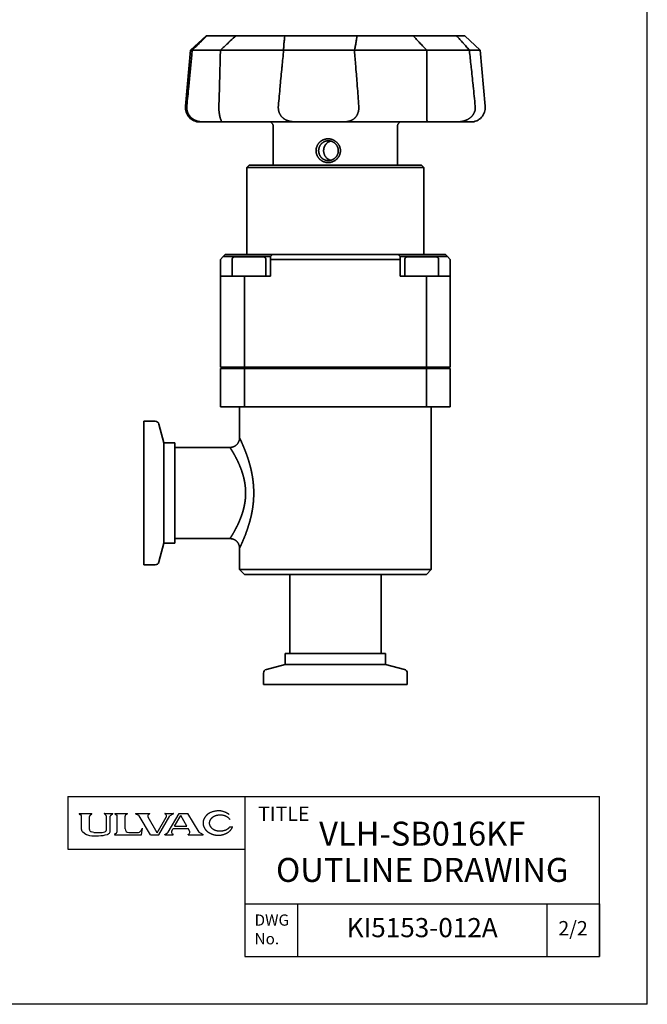
# Model space of a CAD drawing. Units: millimetres. Extents: x 0 to 527, y 0 to 336.
# Drawn here: x 396 to 527, y 0 to 206 of the extents above; entities that cross this region are included whole.
import ezdxf

# ---------------------------------------------------------------- set-up
doc = ezdxf.new("R2010")
doc.units = ezdxf.units.MM
doc.layers.add('FV', color=7, linetype='Continuous')
doc.layers.add('PROFILE2', color=4, linetype='Continuous', lineweight=35)
doc.layers.add('TEXT', color=7, linetype='Continuous', lineweight=18)
doc.styles.add('ULVAC', font='extslim2.shx', dxfattribs={"bigfont": 'extfont2.shx'})

msp = doc.modelspace()

# ---------------------------------------------------------------- linework, layer by layer
at = {"layer": 'Defpoints'}
for q in [(526.62, 336.09), (0, 0)]:
    msp.add_line((526.62, 0), q, dxfattribs=at)
at = {"layer": 'FV', "color": 7, "linetype": 'Continuous'}
for p, q in [((405.62, 43.42), (516.62, 43.42)), ((405.62, 43.42), (405.62, 32.42)), ((442.62, 43.42), (442.62, 10)), ((516.62, 10), (516.62, 43.42)), ((407.98, 39.83), (407.98, 39.86)), ((407.99, 39.81), (408.31, 39.59)), ((408, 39.88), (410.65, 39.88)), ((408.51, 36.48), (408.51, 39.22)), ((410.14, 36.52), (410.14, 39.22)), ((410.34, 39.59), (410.65, 39.81)), ((410.67, 39.83), (410.67, 39.86)), ((413.24, 39.83), (413.24, 39.86)), ((413.26, 39.88), (415, 39.88)), ((413.26, 39.8), (413.53, 39.6)), ((413.72, 36.52), (413.72, 39.23)), ((414.5, 36.22), (414.5, 39.32)), ((414.61, 39.54), (414.99, 39.8)), ((415.01, 39.84), (415.01, 39.86)), ((415.43, 39.85), (415.43, 39.86)), ((415.44, 39.88), (418.1, 39.88)), ((415.46, 39.81), (415.84, 39.54)), ((415.96, 36.23), (415.96, 39.32)), ((417.59, 36.65), (417.59, 39.32)), ((418.08, 39.81), (417.7, 39.54)), ((418.11, 39.85), (418.11, 39.86)), ((419.77, 39.83), (419.77, 39.86)), ((419.79, 39.88), (422.76, 39.88)), ((419.79, 39.81), (420.36, 39.52)), ((422.91, 35.37), (420.55, 39.34)), ((422.56, 39.69), (422.76, 39.81)), ((422.77, 39.83), (422.77, 39.86)), ((424.31, 35.84), (426.2, 39.1)), ((424.66, 35.37), (426.96, 39.35)), ((425.92, 39.83), (425.92, 39.86)), ((425.93, 39.88), (427.65, 39.88)), ((425.93, 39.81), (426.07, 39.7)), ((426.6, 35.97), (428.91, 39.88)), ((427.14, 39.52), (427.66, 39.81)), ((427.67, 39.83), (427.67, 39.86)), ((427.94, 37.23), (429.24, 39.42)), ((428.91, 39.88), (430.69, 39.88)), ((430.49, 37.23), (429.24, 39.42)), ((433.07, 35.98), (430.69, 39.88)), ((424.31, 35.84), (422.4, 39.06)), ((427.94, 37.23), (430.49, 37.23)), ((439.46, 37.08), (440.06, 37.08)), ((408.59, 36.2), (408.54, 36.3)), ((408.74, 36.01), (409.38, 35.54)), ((409.53, 35.47), (410.15, 35.29)), ((410.26, 36.2), (410.23, 36.24)), ((411.09, 35.91), (410.53, 36.04)), ((411.44, 35.87), (412.42, 35.87)), ((412.77, 35.91), (413.33, 36.04)), ((413.59, 36.2), (413.62, 36.24)), ((414.21, 35.66), (414.04, 35.54)), ((415.36, 35.41), (415.36, 35.39)), ((415.38, 35.37), (421.01, 35.37)), ((415.67, 35.67), (415.4, 35.48)), ((418.36, 35.87), (420.15, 35.87)), ((420.92, 36.28), (421.23, 36.76)), ((421.01, 35.37), (421.25, 36.76)), ((422.91, 35.37), (424.66, 35.37)), ((425.87, 35.39), (425.87, 35.44)), ((425.89, 35.46), (426.45, 35.81)), ((425.89, 35.37), (427.64, 35.37)), ((427.34, 36.22), (427.64, 36.73)), ((427.45, 35.62), (427.65, 35.46)), ((427.64, 36.73), (430.77, 36.73)), ((427.66, 35.39), (427.66, 35.44)), ((431.07, 36.2), (430.77, 36.73)), ((430.77, 35.39), (430.77, 35.44)), ((430.78, 35.46), (430.97, 35.63)), ((430.79, 35.37), (433.87, 35.37)), ((433.24, 35.81), (433.87, 35.46)), ((433.89, 35.39), (433.89, 35.44)), ((405.62, 32.42), (442.62, 32.42)), ((442.62, 21), (516.62, 21)), ((442.62, 21), (442.62, 10)), ((453.62, 10), (453.62, 21)), ((505.62, 21), (505.62, 10)), ((516.62, 21), (516.62, 10)), ((442.62, 10), (516.62, 10))]:
    msp.add_line(p, q, dxfattribs=at)
for centre, radius, start, end in [((408, 39.86), 0.0183, 90, 180), ((408.01, 39.83), 0.0275, 180, 236.0497), ((408.05, 39.22), 0.458, 0, 56.0497), ((410.6, 39.22), 0.458, 123.9583, 180), ((410.65, 39.86), 0.0183, 0, 90), ((410.64, 39.83), 0.0275, 303.9583, 0), ((413.26, 39.86), 0.0183, 90, 180), ((413.28, 39.83), 0.0458, 180, 233.8004), ((413.26, 39.23), 0.458, 0, 53.8004), ((414.77, 39.32), 0.275, 127.5212, 180), ((414.97, 39.84), 0.0458, 303.5114, 0), ((415, 39.86), 0.0183, 0, 90), ((415.44, 39.86), 0.0183, 90, 180), ((415.47, 39.85), 0.0458, 180, 250.7249), ((415.68, 39.32), 0.275, 0, 54.8237), ((417.86, 39.32), 0.275, 125.3617, 180), ((418.07, 39.85), 0.0458, 289.3959, 0), ((418.1, 39.86), 0.0183, 0, 90), ((419.79, 39.86), 0.0183, 90, 180), ((419.8, 39.83), 0.0275, 180, 243.435), ((420.16, 39.11), 0.458, 30.6745, 63.435), ((422.79, 39.3), 0.458, 120.6226, 210.6745), ((422.76, 39.86), 0.0183, 0, 90), ((422.75, 39.83), 0.0275, 300.6226, 0), ((425.93, 39.86), 0.0183, 90, 180), ((425.94, 39.83), 0.0275, 180, 234.3212), ((425.81, 39.33), 0.458, 329.913, 54.3212), ((427.36, 39.12), 0.458, 118.8516, 149.913), ((427.65, 39.86), 0.0183, 0, 90), ((427.64, 39.83), 0.0275, 298.8516, 0), ((408.97, 36.48), 0.458, 180, 202.6933), ((409.01, 36.38), 0.458, 202.6933, 234.016), ((409.65, 35.91), 0.458, 234.016, 253.9178), ((410.6, 36.52), 0.458, 180, 217.6854), ((410.27, 35.73), 0.458, 253.9178, 261.6064), ((411.57, 44.49), 9.31, 261.6064, 284.4688), ((410.62, 36.48), 0.458, 217.6854, 257.6356), ((412.29, 44.49), 8.66, 262.0341, 264.3485), ((411.57, 44.49), 8.66, 275.6515, 277.9659), ((413.23, 36.48), 0.458, 282.3644, 322.3146), ((413.26, 36.52), 0.458, 322.3146, 0), ((413.78, 35.92), 0.458, 284.4688, 305.1353), ((413.81, 36.22), 0.686, 305.1353, 0), ((415.46, 35.41), 0.0915, 125.1353, 180), ((415.38, 35.39), 0.0183, 180, 270), ((415.27, 36.23), 0.686, 305.1353, 0), ((418.36, 36.65), 0.778, 180, 270), ((420.15, 36.79), 0.915, 270, 326.6767), ((421.24, 36.76), 0.00915, 350.2609, 146.6767), ((425.9, 35.44), 0.0275, 122.041, 180), ((425.89, 35.39), 0.0183, 180, 270), ((426.2, 36.2), 0.458, 302.041, 329.36), ((427.73, 35.98), 0.458, 149.36, 231.6419), ((427.64, 35.39), 0.0183, 270, 0), ((427.64, 35.44), 0.0275, 0, 51.6419), ((430.79, 35.44), 0.0275, 130.2916, 180), ((430.79, 35.39), 0.0183, 180, 270), ((430.67, 35.98), 0.458, 310.2916, 29.6617), ((433.46, 36.21), 0.458, 211.3287, 241.0759), ((433.86, 35.44), 0.0275, 0, 61.0759), ((433.87, 35.39), 0.0183, 270, 0)]:
    msp.add_arc(centre, radius, start, end, dxfattribs=at)
for points, knots in [([(439.32, 39.63), (438.95, 39.93), (437.73, 40.43), (436.17, 40.37), (435.52, 40.09), (434.91, 39.83), (434.22, 39.07), (433.92, 38.43), (433.84, 37.68), (433.95, 37.28), (434.07, 36.88), (434.56, 36.24), (435.18, 35.78), (436.2, 35.35), (436.91, 35.33), (437.62, 35.3), (438.68, 35.66), (439.35, 36.09), (439.9, 36.68), (440.06, 37.08)], [0, 0, 0, 1, 2, 3, 3, 4, 5, 6, 7, 7, 8, 9, 10, 11, 11, 12, 13, 14, 15, 15, 15]), ([(439.51, 38.57), (439.37, 38.78), (439, 39.09), (438.34, 39.43), (437.4, 39.54), (436.97, 39.48), (436.55, 39.41), (435.96, 39.13), (435.6, 38.85), (435.34, 38.52), (435.17, 38.13), (435.16, 37.9), (435.15, 37.67), (435.29, 37.27), (435.54, 36.93), (435.88, 36.64), (436.45, 36.34), (436.86, 36.26), (437.29, 36.18), (438.24, 36.27), (438.92, 36.58), (439.31, 36.88), (439.46, 37.08)], [0, 0, 0, 1, 2, 3, 4, 4, 5, 6, 7, 8, 9, 9, 10, 11, 12, 13, 14, 14, 15, 16, 17, 18, 18, 18])]:
    msp.add_open_spline(points, degree=2, knots=knots, dxfattribs=at)
at = {"layer": 'PROFILE2'}
for p, q in [((434.49, 202.29), (431.23, 199.31)), ((434.69, 202.29), (434.49, 202.29)), ((434.69, 202.29), (440.7, 202.29)), ((450.94, 202.29), (440.7, 202.29)), ((450.94, 202.29), (466.01, 202.29)), ((477.74, 202.29), (466.01, 202.29)), ((477.74, 202.29), (486.8, 202.29)), ((488.49, 202.29), (486.8, 202.29)), ((488.49, 202.29), (491.75, 199.31)), ((431.23, 199.31), (430.2, 187.56)), ((431.23, 199.31), (431.61, 199.31)), ((431.61, 199.29), (431.61, 199.31)), ((437.49, 199.29), (431.61, 199.29)), ((437.5, 199.31), (437.49, 199.29)), ((437.5, 199.31), (450.68, 199.31)), ((450.69, 199.29), (450.68, 199.31)), ((465.46, 199.29), (450.69, 199.29)), ((465.47, 199.31), (465.46, 199.29)), ((465.47, 199.31), (480.56, 199.31)), ((480.57, 199.29), (480.56, 199.31)), ((489.46, 199.29), (480.57, 199.29)), ((489.46, 199.31), (491.75, 199.31)), ((489.46, 199.31), (489.46, 199.29)), ((491.75, 199.31), (492.78, 187.56)), ((433.19, 184.29), (433.99, 184.29)), ((433.99, 184.29), (437.75, 184.29)), ((437.75, 184.29), (453.52, 184.29)), ((448.49, 183.49), (448.49, 175.29)), ((453.52, 184.29), (462.96, 184.29)), ((462.96, 184.29), (481.03, 184.29)), ((474.49, 183.49), (474.49, 175.29)), ((481.03, 184.29), (486.7, 184.29)), ((486.7, 184.29), (489.79, 184.29)), ((443.49, 175.29), (442.99, 174.79)), ((479.49, 175.29), (443.49, 175.29)), ((479.49, 175.29), (479.99, 174.79)), ((442.99, 174.79), (479.99, 174.79)), ((442.99, 156.59), (442.99, 174.79)), ((479.99, 156.59), (479.99, 174.79)), ((438.09, 156.19), (438.49, 156.59)), ((438.49, 156.59), (443.46, 156.59)), ((443.46, 156.59), (448.36, 156.59)), ((448.36, 156.59), (447.96, 156.19)), ((448.36, 156.59), (474.62, 156.59)), ((474.62, 156.59), (479.52, 156.59)), ((475.02, 156.19), (474.62, 156.59)), ((479.52, 156.59), (484.49, 156.59)), ((484.49, 156.59), (484.89, 156.19)), ((438.09, 156.19), (437.49, 155.59)), ((437.49, 155.59), (437.49, 152.09)), ((443.46, 156.19), (438.09, 156.19)), ((439.96, 155.69), (439.96, 152.09)), ((446.56, 156.09), (440.36, 156.09)), ((447.96, 156.19), (443.46, 156.19)), ((446.96, 155.69), (446.96, 152.09)), ((447.96, 155.59), (447.96, 156.19)), ((447.96, 152.09), (447.96, 155.59)), ((475.02, 155.59), (447.96, 155.59)), ((479.52, 156.19), (475.02, 156.19)), ((475.02, 156.19), (475.02, 155.59)), ((475.02, 155.59), (475.02, 152.09)), ((476.02, 155.69), (476.02, 152.09)), ((482.62, 156.09), (476.42, 156.09)), ((484.89, 156.19), (479.52, 156.19)), ((483.02, 155.69), (483.02, 152.09)), ((485.49, 155.59), (484.89, 156.19)), ((485.49, 152.09), (485.49, 155.59)), ((437.49, 152.09), (442.49, 152.09)), ((437.49, 133.09), (437.49, 152.09)), ((442.49, 152.09), (447.96, 152.09)), ((442.49, 133.09), (442.49, 152.09)), ((475.02, 152.09), (480.49, 152.09)), ((480.49, 152.09), (485.49, 152.09)), ((480.49, 133.09), (480.49, 152.09)), ((485.49, 133.09), (485.49, 152.09)), ((442.49, 133.09), (437.49, 133.09)), ((442.49, 132.79), (437.49, 132.79)), ((437.49, 132.79), (437.49, 124.79)), ((441.46, 133.09), (441.46, 132.79)), ((480.49, 133.09), (442.49, 133.09)), ((480.49, 132.79), (442.49, 132.79)), ((442.49, 132.79), (442.49, 124.79)), ((445.46, 133.09), (445.46, 132.79)), ((456.49, 132.79), (456.49, 133.09)), ((466.49, 132.79), (466.49, 133.09)), ((477.52, 133.09), (477.52, 132.79)), ((485.49, 133.09), (480.49, 133.09)), ((485.49, 132.79), (480.49, 132.79)), ((480.49, 132.79), (480.49, 124.79)), ((481.52, 133.09), (481.52, 132.79)), ((485.49, 132.79), (485.49, 124.79)), ((437.49, 124.79), (442.49, 124.79)), ((441.49, 124.79), (441.49, 118.32)), ((442.49, 124.79), (480.49, 124.79)), ((480.49, 124.79), (485.49, 124.79)), ((481.49, 124.79), (481.49, 90.79)), ((421.49, 91.79), (421.49, 121.79)), ((423.88, 121.79), (421.49, 121.79)), ((425.7, 117.29), (424.65, 121.2)), ((425.7, 96.29), (425.7, 117.29)), ((427.99, 117.29), (425.7, 117.29)), ((427.99, 96.29), (427.99, 117.29)), ((427.99, 116.32), (439.49, 116.32)), ((442.73, 107.6), (442.73, 107.6)), ((442.73, 105.98), (442.73, 105.98)), ((427.99, 97.27), (439.49, 97.27)), ((425.7, 96.29), (424.65, 92.39)), ((427.99, 96.29), (425.7, 96.29)), ((441.49, 95.27), (441.49, 90.79)), ((423.88, 91.79), (421.49, 91.79)), ((481.49, 90.79), (441.49, 90.79)), ((442.49, 89.79), (441.49, 90.79)), ((480.49, 89.79), (481.49, 90.79)), ((480.49, 89.79), (442.49, 89.79)), ((451.97, 89.79), (451.97, 73.29)), ((471.02, 89.79), (471.02, 73.29)), ((471.99, 73.29), (450.99, 73.29)), ((450.99, 73.29), (450.99, 71)), ((471.99, 73.29), (471.99, 71)), ((450.99, 71), (447.08, 69.95)), ((471.99, 71), (450.99, 71)), ((471.99, 71), (475.9, 69.95)), ((446.49, 69.18), (446.49, 66.79)), ((476.49, 69.18), (476.49, 66.79)), ((476.49, 66.79), (446.49, 66.79))]:
    msp.add_line(p, q, dxfattribs=at)
at = {"layer": 'PROFILE2', "flags": 128}
for points in [[(431.61, 199.31), (431.72, 199.42, -0.001121), (432.4, 200.08, -0.000518), (433.07, 200.74), (433.28, 200.94, -0.001613), (434.37, 201.99), (434.68, 202.28), (434.69, 202.29)], [(437.5, 199.31, 0.001377), (438.24, 199.98), (438.26, 200, 0.00165), (439.02, 200.7), (439.25, 200.93, 0.00304), (440.48, 202.08), (440.67, 202.27), (440.7, 202.29)], [(450.94, 202.29), (450.93, 202.2, 0.004793), (450.86, 201.69), (450.86, 201.62, 0.002672), (450.82, 201.27), (450.82, 201.27, 0.002745), (450.78, 200.92), (450.78, 200.92, 0.00283), (450.75, 200.57), (450.75, 200.57, 0.002917), (450.73, 200.23, 0.002995), (450.71, 199.88), (450.7, 199.83, 0.005086), (450.68, 199.38), (450.68, 199.33), (450.68, 199.31)], [(465.47, 199.31), (465.49, 199.38, 0.005004), (465.59, 199.83, 0.002997), (465.68, 200.28), (465.69, 200.31, 0.005779), (465.78, 200.83), (465.8, 200.93, 0.005509), (465.91, 201.61), (465.91, 201.62, 0.004928), (466, 202.27), (466.01, 202.29)], [(477.74, 202.29), (477.75, 202.28, 0.002178), (478.44, 201.53, 0.002394), (479.14, 200.78), (479.18, 200.74, 0.002473), (479.87, 200.02), (479.89, 200, 0.002233), (480.54, 199.33), (480.56, 199.31)], [(489.46, 199.31), (489.45, 199.31, 0.001845), (488.81, 200.05, 0.001801), (488.17, 200.78), (488.15, 200.8, 0.001645), (487.48, 201.54), (487.48, 201.55, 0.001411), (486.82, 202.27), (486.8, 202.29)], [(431.61, 199.29), (431.51, 198.3, 0.000708), (430.95, 192.56), (430.87, 191.7, 0.000303), (430.49, 187.69), (430.48, 187.56)], [(437.17, 187.56), (437.17, 187.62, 0.000482), (437.3, 191.77), (437.3, 191.97, 0.000581), (437.4, 195.7), (437.41, 195.98, 0.000492), (437.49, 199.16), (437.49, 199.29)], [(450.69, 199.29, 0.001021), (450.35, 195.85), (450.34, 195.7, 0.001191), (449.98, 191.97), (449.96, 191.7, 0.000979), (449.6, 187.69), (449.59, 187.56)], [(466.38, 187.56), (466.38, 187.62, 0.001004), (466.07, 191.77), (466.05, 191.97, 0.001223), (465.76, 195.7), (465.74, 195.98, 0.001043), (465.47, 199.16), (465.46, 199.29)], [(480.57, 199.29, 0.000695), (480.57, 195.85), (480.57, 195.7, 0.000813), (480.58, 191.97), (480.58, 191.7, 0.000673), (480.6, 187.69), (480.6, 187.56)], [(490.7, 187.56), (490.69, 187.62, 0.000522), (490.26, 191.77), (490.24, 191.97, 0.000642), (489.85, 195.7), (489.82, 195.98, 0.000551), (489.47, 199.16), (489.46, 199.29)], [(430.48, 187.56), (430.48, 187.55, 0.016817), (430.47, 187.36), (430.47, 187.34, 0.017891), (430.47, 187.19, 0.008948), (430.48, 187.04), (430.48, 187.04, 0.017914), (430.5, 186.89), (430.5, 186.87, 0.010971), (430.52, 186.74, 0.012447), (430.55, 186.61), (430.55, 186.61, 0.012345), (430.59, 186.48), (430.59, 186.48, 0.012243), (430.63, 186.35), (430.63, 186.35, 0.012143), (430.68, 186.22), (430.68, 186.22, 0.01205), (430.74, 186.09, 0.011965), (430.8, 185.97), (430.8, 185.97, 0.012068), (430.87, 185.85), (430.87, 185.85, 0.012769), (430.94, 185.73), (430.95, 185.73, 0.012723), (431.03, 185.61), (431.03, 185.61, 0.012675), (431.12, 185.49), (431.12, 185.49, 0.012625), (431.22, 185.38), (431.22, 185.38, 0.012572), (431.33, 185.27), (431.33, 185.27, 0.012517), (431.44, 185.17), (431.44, 185.17, 0.012456), (431.55, 185.07), (431.56, 185.07, 0.013754), (431.69, 184.97), (431.69, 184.96, 0.013905), (431.83, 184.87), (431.84, 184.87, 0.013744), (431.99, 184.77), (431.99, 184.77, 0.013585), (432.15, 184.69), (432.15, 184.69, 0.013424), (432.32, 184.61), (432.32, 184.61, 0.01326), (432.49, 184.54), (432.52, 184.53, 0.013074), (432.66, 184.49), (432.67, 184.48, 0.006491), (432.78, 184.45, 0.009533), (432.9, 184.42), (432.92, 184.41, 0.010349), (433.08, 184.38), (433.08, 184.38, 0.009884), (433.24, 184.35), (433.24, 184.35, 0.009392), (433.41, 184.33), (433.41, 184.33, 0.008881), (433.57, 184.31, 0.0084), (433.74, 184.3), (433.76, 184.3, 0.011513), (433.96, 184.29), (433.98, 184.29), (433.99, 184.29)], [(437.75, 184.29), (437.75, 184.29, 0.080289), (437.75, 184.29, 0.076436), (437.75, 184.3), (437.75, 184.3, 0.136179), (437.76, 184.3), (437.76, 184.3, 0.049332), (437.76, 184.3, 0.039269), (437.76, 184.3), (437.76, 184.3, 0.045655), (437.76, 184.31), (437.76, 184.31, 0.025325), (437.76, 184.31), (437.76, 184.31, 0.015305), (437.75, 184.32), (437.75, 184.32, 0.009675), (437.75, 184.33), (437.75, 184.33, 0.00623), (437.75, 184.34), (437.74, 184.34, 0.003431), (437.74, 184.36), (437.74, 184.36, 0.003563), (437.73, 184.38), (437.73, 184.39, 0.000983), (437.71, 184.43), (437.71, 184.43, -0.000514), (437.69, 184.47), (437.69, 184.47, -0.001443), (437.67, 184.52), (437.67, 184.54, -0.005084), (437.63, 184.62), (437.62, 184.65, -0.007039), (437.58, 184.77), (437.57, 184.78, -0.005683), (437.53, 184.91), (437.52, 184.93, -0.009726), (437.47, 185.12), (437.46, 185.13, -0.006785), (437.4, 185.34), (437.4, 185.35, -0.010174), (437.35, 185.58), (437.34, 185.6, -0.00661), (437.3, 185.81, -0.006799), (437.27, 186.01), (437.27, 186.01, -0.006998), (437.24, 186.23), (437.23, 186.25, -0.009158), (437.2, 186.51), (437.2, 186.52, -0.006799), (437.18, 186.75, -0.006822), (437.17, 186.98), (437.17, 187, -0.009482), (437.17, 187.27), (437.17, 187.3, -0.007689), (437.17, 187.55), (437.17, 187.56)], [(449.59, 187.56), (449.58, 187.55, 0.015803), (449.57, 187.36), (449.57, 187.33, 0.016845), (449.58, 187.18, 0.008442), (449.59, 187.03, 0.016958), (449.6, 186.88), (449.61, 186.86, 0.010862), (449.63, 186.72, 0.012003), (449.66, 186.59), (449.66, 186.59, 0.012087), (449.69, 186.46), (449.69, 186.45, 0.012172), (449.74, 186.32), (449.74, 186.32, 0.012257), (449.79, 186.19), (449.79, 186.19, 0.012343), (449.84, 186.07, 0.012432), (449.9, 185.94), (449.9, 185.94, 0.01294), (449.97, 185.82), (449.97, 185.82, 0.0137), (450.05, 185.7), (450.05, 185.7, 0.013911), (450.14, 185.57), (450.14, 185.57, 0.014064), (450.23, 185.46), (450.23, 185.46, 0.014158), (450.33, 185.34), (450.33, 185.34, 0.01419), (450.44, 185.24), (450.44, 185.23, 0.014155), (450.56, 185.13), (450.56, 185.13, 0.014407), (450.68, 185.03), (450.69, 185.03, 0.015773), (450.83, 184.93), (450.85, 184.91, 0.015502), (450.98, 184.84, 0.007679), (451.1, 184.77), (451.1, 184.77, 0.014976), (451.24, 184.7), (451.28, 184.68, 0.014415), (451.43, 184.62, 0.007052), (451.57, 184.57), (451.57, 184.57, 0.013599), (451.73, 184.52), (451.77, 184.51, 0.012902), (451.96, 184.45), (451.99, 184.45, 0.009157), (452.13, 184.42, 0.00496), (452.27, 184.39), (452.28, 184.39, 0.009303), (452.43, 184.37), (452.46, 184.36, 0.008528), (452.66, 184.34), (452.66, 184.34, 0.007776), (452.87, 184.32), (452.88, 184.32, 0.007046), (453.09, 184.3), (453.1, 184.3, 0.006327), (453.31, 184.3), (453.31, 184.3, 0.004967), (453.51, 184.29), (453.52, 184.29)], [(462.96, 184.29), (462.97, 184.29, 0.007842), (463.21, 184.3), (463.22, 184.3, 0.008556), (463.44, 184.31), (463.45, 184.31, 0.009744), (463.67, 184.33), (463.67, 184.33, 0.010584), (463.88, 184.35), (463.88, 184.36, 0.011781), (464.08, 184.39), (464.09, 184.39, 0.012584), (464.28, 184.43), (464.28, 184.43, 0.013357), (464.46, 184.48), (464.46, 184.48, 0.014069), (464.63, 184.54), (464.64, 184.54, 0.014683), (464.8, 184.61), (464.8, 184.61, 0.015171), (464.95, 184.68), (464.95, 184.68, 0.015482), (465.09, 184.76), (465.09, 184.76, 0.014381), (465.22, 184.84), (465.22, 184.84, 0.014189), (465.33, 184.92), (465.33, 184.92, 0.014202), (465.44, 185.01), (465.44, 185.01, 0.014123), (465.54, 185.1), (465.54, 185.1, 0.013954), (465.63, 185.19), (465.63, 185.19, 0.013703), (465.72, 185.29), (465.72, 185.3, 0.013368), (465.81, 185.4), (465.81, 185.4, 0.012689), (465.88, 185.5), (465.88, 185.51, 0.01178), (465.95, 185.61, 0.011564), (466.01, 185.72), (466.01, 185.72, 0.011341), (466.07, 185.83), (466.07, 185.83, 0.011111), (466.12, 185.94), (466.12, 185.95, 0.010878), (466.17, 186.06), (466.17, 186.07, 0.010645), (466.21, 186.19), (466.21, 186.19, 0.0104), (466.25, 186.31), (466.25, 186.31, 0.0097), (466.29, 186.44, 0.009457), (466.32, 186.56), (466.32, 186.59, 0.01841), (466.35, 186.78), (466.36, 186.83, 0.01796), (466.38, 187.06), (466.38, 187.09, 0.013272), (466.39, 187.26), (466.39, 187.27, 0.010115), (466.39, 187.41), (466.39, 187.42, 0.009214), (466.38, 187.55), (466.38, 187.56)], [(486.7, 184.29, 0.00519), (486.88, 184.3), (486.89, 184.3, 0.008271), (487.09, 184.3), (487.11, 184.3, 0.00912), (487.34, 184.32), (487.35, 184.32, 0.009617), (487.58, 184.35), (487.58, 184.35, 0.010472), (487.8, 184.38), (487.81, 184.38, 0.010858), (488.02, 184.42), (488.03, 184.43, 0.011247), (488.24, 184.48), (488.24, 184.48, 0.011633), (488.44, 184.54), (488.44, 184.54, 0.012013), (488.64, 184.6), (488.64, 184.6, 0.012377), (488.82, 184.68), (488.83, 184.68, 0.012743), (489, 184.76), (489, 184.76, 0.011922), (489.16, 184.84), (489.16, 184.84, 0.011881), (489.3, 184.92), (489.31, 184.93, 0.01209), (489.44, 185.02), (489.44, 185.02, 0.01229), (489.58, 185.11), (489.58, 185.11, 0.012482), (489.7, 185.21), (489.7, 185.21, 0.012662), (489.82, 185.32), (489.82, 185.32, 0.012834), (489.93, 185.42), (489.93, 185.43, 0.012428), (490.03, 185.53), (490.03, 185.53, 0.012198), (490.12, 185.64, 0.012427), (490.21, 185.75, 0.012665), (490.29, 185.87, 0.012888), (490.36, 185.99), (490.36, 185.99, 0.01311), (490.43, 186.12), (490.43, 186.12, 0.01331), (490.49, 186.25), (490.49, 186.25, 0.013269), (490.54, 186.38), (490.55, 186.38, 0.01286), (490.59, 186.51), (490.59, 186.51, 0.012923), (490.63, 186.63, 0.012986), (490.66, 186.77, 0.013059), (490.68, 186.9, 0.013122), (490.7, 187.03), (490.7, 187.04, 0.013184), (490.71, 187.16, 0.009927), (490.71, 187.28), (490.71, 187.28, 0.014193), (490.71, 187.4), (490.71, 187.41, 0.013643), (490.7, 187.55), (490.7, 187.56)], [(457.46, 178.29, -0.002404), (457.46, 178.32), (457.46, 178.36, -0.022774), (457.47, 178.48), (457.47, 178.53, -0.017707), (457.5, 178.7, -0.017325), (457.53, 178.86), (457.53, 178.86, -0.017018), (457.58, 179.03), (457.58, 179.03, -0.016801), (457.64, 179.19), (457.64, 179.19, -0.016669), (457.71, 179.35, -0.016644), (457.78, 179.5, -0.016715), (457.87, 179.65, -0.016879), (457.97, 179.79, -0.017131), (458.08, 179.92, -0.017465), (458.2, 180.05), (458.21, 180.06, -0.017888), (458.3, 180.15, -0.009157), (458.4, 180.23), (458.41, 180.23, -0.019428), (458.51, 180.31), (458.53, 180.33, -0.017859), (458.68, 180.42, -0.017505), (458.83, 180.5), (458.83, 180.5, -0.017217), (458.99, 180.57), (458.99, 180.57, -0.017), (459.15, 180.63), (459.15, 180.63, -0.016862), (459.32, 180.68), (459.32, 180.68, -0.016787), (459.49, 180.72), (459.49, 180.72, -0.01662), (459.66, 180.75), (459.66, 180.75, -0.016546), (459.83, 180.77), (459.83, 180.77, -0.016592), (460.01, 180.77), (460.02, 180.77, -0.016764), (460.18, 180.76, -0.012738), (460.33, 180.75), (460.33, 180.75, -0.017333), (460.48, 180.72, -0.012143), (460.62, 180.69, -0.017306), (460.77, 180.65), (460.78, 180.65, -0.016935), (460.94, 180.59, -0.016644), (461.11, 180.52, -0.01644), (461.26, 180.43), (461.26, 180.43, -0.016316), (461.41, 180.34), (461.41, 180.34, -0.016291), (461.55, 180.24), (461.55, 180.24, -0.01636), (461.69, 180.13), (461.69, 180.13, -0.016524), (461.82, 180.01), (461.82, 180.01, -0.016781), (461.94, 179.89), (461.94, 179.89, -0.017126), (462.05, 179.75), (462.05, 179.75, -0.017555), (462.15, 179.61, -0.01807), (462.24, 179.47), (462.25, 179.46, -0.02206), (462.33, 179.29), (462.33, 179.28, -0.018334), (462.4, 179.13, -0.018104), (462.45, 178.96, -0.017967), (462.5, 178.8, -0.017929), (462.53, 178.63, -0.017973), (462.54, 178.45, -0.01817), (462.55, 178.28, -0.018116), (462.54, 178.11, -0.017937), (462.52, 177.94, -0.017848), (462.49, 177.77, -0.01784), (462.45, 177.61, -0.017906), (462.39, 177.44), (462.39, 177.44, -0.018085), (462.33, 177.29), (462.32, 177.28, -0.016516), (462.26, 177.15), (462.25, 177.15, -0.013421), (462.19, 177.03, -0.013183), (462.12, 176.93), (462.12, 176.93, -0.012978), (462.04, 176.82), (462.04, 176.82, -0.01284), (461.96, 176.72), (461.94, 176.7, -0.025213), (461.8, 176.55), (461.8, 176.55, -0.012501), (461.65, 176.42), (461.65, 176.42, -0.024952), (461.5, 176.3), (461.5, 176.3, -0.01251), (461.33, 176.19), (461.33, 176.19, -0.025371), (461.16, 176.1), (461.12, 176.08, -0.020276), (460.95, 176), (460.94, 176, -0.01694), (460.77, 175.94), (460.76, 175.94, -0.016964), (460.62, 175.9, -0.011196), (460.48, 175.86, -0.016849), (460.33, 175.84), (460.32, 175.84, -0.016656), (460.14, 175.82), (460.14, 175.82, -0.016553), (459.97, 175.82), (459.97, 175.82, -0.01654), (459.79, 175.82), (459.79, 175.82, -0.016619), (459.62, 175.84), (459.62, 175.84, -0.016805), (459.44, 175.87), (459.44, 175.87, -0.016949), (459.27, 175.91), (459.27, 175.91, -0.01697), (459.11, 175.97), (459.11, 175.97, -0.017085), (458.95, 176.03), (458.95, 176.03, -0.017285), (458.79, 176.1), (458.79, 176.1, -0.01757), (458.64, 176.19), (458.63, 176.19, -0.017938), (458.5, 176.28), (458.5, 176.28, -0.014922), (458.38, 176.37, -0.018109), (458.26, 176.48), (458.26, 176.48, -0.017663), (458.14, 176.6, -0.017297), (458.02, 176.73, -0.017011), (457.92, 176.87, -0.016811), (457.83, 177.01, -0.016702), (457.74, 177.16, -0.016688), (457.67, 177.32), (457.67, 177.32, -0.016758), (457.61, 177.48), (457.61, 177.48, -0.016928), (457.55, 177.64), (457.55, 177.64, -0.017187), (457.51, 177.81), (457.51, 177.81, -0.017533), (457.48, 177.98), (457.48, 177.99, -0.017963), (457.47, 178.13), (457.47, 178.14, -0.013794), (457.46, 178.27, -0.002339), (457.46, 178.29, -0.002339)], [(458, 178.29, 0.002187), (458, 178.28), (458, 178.23, 0.024698), (458.01, 178.12), (458.01, 178.08, 0.016023), (458.03, 177.94, 0.015776), (458.06, 177.81, 0.015581), (458.09, 177.68, 0.015464), (458.14, 177.55, 0.01543), (458.19, 177.43), (458.19, 177.43, 0.015492), (458.25, 177.31), (458.25, 177.31, 0.015631), (458.31, 177.19), (458.31, 177.19, 0.015853), (458.39, 177.08), (458.39, 177.08, 0.016153), (458.47, 176.97), (458.47, 176.97, 0.016529), (458.55, 176.87, 0.016964), (458.65, 176.78), (458.65, 176.77, 0.020807), (458.76, 176.68), (458.77, 176.67, 0.020832), (458.89, 176.58), (458.9, 176.57, 0.016556), (459.01, 176.5, 0.01652), (459.13, 176.44, 0.016528), (459.25, 176.38), (459.25, 176.38, 0.016596), (459.37, 176.34), (459.37, 176.34, 0.016714), (459.5, 176.3), (459.5, 176.3, 0.016886), (459.63, 176.27), (459.63, 176.27, 0.016689), (459.76, 176.24), (459.76, 176.24, 0.016476), (459.89, 176.23), (459.89, 176.23, 0.016343), (460.03, 176.23), (460.03, 176.23, 0.016289), (460.16, 176.23), (460.16, 176.23, 0.016295), (460.29, 176.24), (460.3, 176.24, 0.016437), (460.43, 176.27, 0.015874), (460.56, 176.3), (460.56, 176.3, 0.016173), (460.68, 176.33), (460.69, 176.34, 0.016111), (460.81, 176.38), (460.81, 176.38, 0.014139), (460.92, 176.43), (460.92, 176.43, 0.014451), (461.02, 176.48), (461.02, 176.48, 0.012218), (461.11, 176.54, 0.012112), (461.2, 176.59), (461.22, 176.61, 0.023897), (461.34, 176.7, 0.011879), (461.45, 176.8, 0.023773), (461.56, 176.91, 0.011942), (461.66, 177.02, 0.024218), (461.75, 177.14), (461.77, 177.17, 0.012332), (461.82, 177.25, 0.012535), (461.87, 177.34), (461.88, 177.35, 0.019345), (461.93, 177.47), (461.94, 177.48, 0.016515), (461.99, 177.61, 0.016451), (462.03, 177.73, 0.016451), (462.06, 177.87, 0.016529), (462.09, 178, 0.016669), (462.1, 178.13, 0.016928), (462.11, 178.27, 0.017029), (462.1, 178.4, 0.016757), (462.09, 178.54, 0.016564), (462.07, 178.67, 0.01645), (462.04, 178.8, 0.01642), (462, 178.93, 0.016471), (461.96, 179.06), (461.96, 179.06, 0.016636), (461.9, 179.18, 0.016139), (461.84, 179.3, 0.016802), (461.77, 179.41), (461.77, 179.41, 0.016423), (461.69, 179.52, 0.016104), (461.61, 179.63, 0.015852), (461.52, 179.73, 0.015675), (461.42, 179.82, 0.015573), (461.31, 179.91, 0.015552), (461.21, 179.99, 0.015612), (461.09, 180.06), (461.09, 180.06, 0.015761), (460.97, 180.13), (460.97, 180.13, 0.015983), (460.85, 180.19), (460.85, 180.19, 0.016271), (460.73, 180.24), (460.73, 180.24, 0.016642), (460.6, 180.28, 0.015974), (460.47, 180.31, 0.016475), (460.35, 180.34), (460.34, 180.34, 0.016317), (460.21, 180.35, 0.016255), (460.08, 180.36), (460.08, 180.36, 0.016295), (459.94, 180.36), (459.94, 180.36, 0.016424), (459.81, 180.35), (459.8, 180.35, 0.016646), (459.68, 180.33), (459.68, 180.33, 0.012716), (459.57, 180.31, 0.016809), (459.46, 180.28), (459.45, 180.28, 0.016668), (459.32, 180.23), (459.32, 180.23, 0.016577), (459.2, 180.18), (459.2, 180.18, 0.016528), (459.08, 180.13, 0.016515), (458.97, 180.06), (458.96, 180.06, 0.016569), (458.86, 179.99), (458.85, 179.98, 0.014543), (458.77, 179.92, 0.012133), (458.69, 179.85), (458.69, 179.85, 0.017234), (458.61, 179.77), (458.6, 179.76, 0.016742), (458.51, 179.67), (458.51, 179.67, 0.016325), (458.43, 179.56), (458.43, 179.56, 0.015982), (458.35, 179.45), (458.35, 179.45, 0.015717), (458.28, 179.34), (458.28, 179.34, 0.015537), (458.22, 179.22), (458.22, 179.22, 0.015441), (458.16, 179.1), (458.16, 179.1, 0.015436), (458.12, 178.97, 0.015509), (458.08, 178.84, 0.015665), (458.05, 178.71, 0.015902), (458.02, 178.58, 0.016218), (458.01, 178.44, 0.016616), (458, 178.31, 0.00213), (458, 178.29, 0.00213)], [(460.53, 176.29), (460.51, 176.29, -0.018054), (460.41, 176.33, -0.010263), (460.3, 176.36), (460.3, 176.36, -0.020482), (460.19, 176.41), (460.18, 176.42, -0.013581), (460.09, 176.46), (460.09, 176.46, -0.01322), (460, 176.52), (460, 176.52, -0.012948), (459.91, 176.57), (459.91, 176.57, -0.012764), (459.83, 176.63), (459.83, 176.63, -0.012684), (459.75, 176.69, -0.012685), (459.68, 176.76), (459.67, 176.76, -0.01617), (459.6, 176.84), (459.59, 176.85, -0.012754), (459.53, 176.92, -0.012455), (459.47, 177), (459.47, 177, -0.012299), (459.41, 177.08), (459.41, 177.08, -0.012245), (459.35, 177.16), (459.35, 177.16, -0.012289), (459.3, 177.25), (459.3, 177.25, -0.012422), (459.25, 177.35), (459.25, 177.35, -0.012652), (459.21, 177.44), (459.21, 177.44, -0.014499), (459.17, 177.55), (459.17, 177.55, -0.012463), (459.13, 177.65, -0.012087), (459.11, 177.75), (459.11, 177.75, -0.01183), (459.08, 177.86), (459.08, 177.86, -0.011669), (459.06, 177.96), (459.06, 177.96, -0.011628), (459.05, 178.07), (459.05, 178.07, -0.011694), (459.04, 178.17, -0.011942), (459.04, 178.27), (459.04, 178.28, -0.013482), (459.04, 178.39), (459.04, 178.39, -0.01173), (459.05, 178.5, -0.011633), (459.06, 178.6), (459.06, 178.6, -0.01165), (459.08, 178.7), (459.08, 178.7, -0.011776), (459.1, 178.81), (459.1, 178.81, -0.012006), (459.13, 178.91), (459.13, 178.91, -0.013933), (459.16, 179.02), (459.16, 179.02, -0.012887), (459.2, 179.12), (459.2, 179.12, -0.012716), (459.24, 179.22), (459.24, 179.22, -0.012468), (459.29, 179.31), (459.29, 179.31, -0.012312), (459.34, 179.4), (459.34, 179.4, -0.012248), (459.39, 179.49), (459.39, 179.49, -0.012276), (459.45, 179.57), (459.45, 179.57, -0.012405), (459.51, 179.65, -0.012683), (459.58, 179.72), (459.58, 179.73, -0.016155), (459.66, 179.81), (459.66, 179.81, -0.01273), (459.73, 179.88, -0.012678), (459.81, 179.94), (459.81, 179.94, -0.012736), (459.89, 180), (459.89, 180, -0.012893), (459.97, 180.06), (459.98, 180.06, -0.013134), (460.06, 180.11), (460.07, 180.11, -0.016932), (460.17, 180.17), (460.19, 180.18, -0.020508), (460.3, 180.22), (460.3, 180.23, -0.010294), (460.41, 180.26, -0.018068), (460.51, 180.29), (460.53, 180.3), (460.53, 180.3)], [(441.49, 118.31, -0.012487), (441.49, 118.21), (441.49, 118.2, -0.017565), (441.48, 118.09), (441.48, 118.08, -0.017098), (441.46, 117.95), (441.46, 117.94, -0.016845), (441.43, 117.82), (441.42, 117.81, -0.012639), (441.4, 117.72, -0.008675), (441.37, 117.64), (441.37, 117.63, -0.01705), (441.33, 117.54), (441.32, 117.52, -0.016873), (441.26, 117.39), (441.26, 117.39, -0.016906), (441.19, 117.27), (441.19, 117.26, -0.015006), (441.13, 117.18, -0.009245), (441.07, 117.1), (441.07, 117.09, -0.018458), (441, 117.01), (441, 117.01, -0.009246), (440.92, 116.92), (440.92, 116.92, -0.018793), (440.84, 116.84), (440.83, 116.83, -0.00959), (440.77, 116.78), (440.77, 116.78, -0.009747), (440.72, 116.74, -0.00996), (440.66, 116.69), (440.64, 116.68, -0.017083), (440.56, 116.63), (440.54, 116.62, -0.017728), (440.42, 116.55), (440.42, 116.55, -0.017451), (440.29, 116.49), (440.29, 116.49, -0.017412), (440.16, 116.43), (440.16, 116.43, -0.017251), (440.03, 116.39), (440.03, 116.39, -0.016921), (439.89, 116.36, -0.017019), (439.76, 116.33), (439.75, 116.33, -0.017343), (439.62, 116.32), (439.62, 116.32, -0.015606), (439.5, 116.32), (439.5, 116.32)], [(439.5, 97.27), (439.51, 97.27, -0.012526), (439.59, 97.27, -0.008945), (439.67, 97.26), (439.68, 97.26, -0.017522), (439.79, 97.25), (439.82, 97.24, -0.017261), (439.93, 97.22, -0.008597), (440.03, 97.2), (440.03, 97.2, -0.017425), (440.13, 97.17), (440.13, 97.17, -0.008856), (440.23, 97.13), (440.23, 97.13, -0.017645), (440.33, 97.09), (440.33, 97.09, -0.00884), (440.43, 97.04, -0.017944), (440.52, 96.98), (440.53, 96.98, -0.011389), (440.62, 96.92, -0.017872), (440.72, 96.85), (440.73, 96.84, -0.018787), (440.83, 96.75), (440.83, 96.75, -0.018216), (440.94, 96.65), (440.94, 96.65, -0.017912), (441.03, 96.54), (441.03, 96.54, -0.017954), (441.12, 96.43), (441.12, 96.43, -0.017345), (441.2, 96.31, -0.017102), (441.27, 96.18), (441.27, 96.18, -0.017098), (441.33, 96.05), (441.33, 96.05, -0.0173), (441.38, 95.92), (441.38, 95.92, -0.017012), (441.42, 95.79), (441.42, 95.79, -0.016481), (441.45, 95.66, -0.016682), (441.48, 95.53), (441.48, 95.53, -0.017103), (441.49, 95.4), (441.49, 95.4, -0.015465), (441.49, 95.28), (441.49, 95.28)]]:
    msp.add_lwpolyline(points, format="xyb", dxfattribs=at)
at = {"layer": 'PROFILE2'}
for points in [[(459.03, 180.1), (459.03, 180.1)], [(459.32, 180.23), (459.32, 180.23)], [(459.85, 180.77), (459.85, 180.77)], [(460.07, 180.77), (460.07, 180.77)], [(459.03, 176.49), (459.03, 176.49)], [(459.32, 176.35), (459.32, 176.35)], [(459.85, 175.82), (459.85, 175.82)], [(460.07, 175.82), (460.07, 175.82)]]:
    msp.add_lwpolyline(points, dxfattribs=at)
for centre, radius, start, end in [((433.19, 187.29), 3, 175, 270), ((489.79, 187.29), 3, 270, 5), ((447.69, 183.49), 0.8, 0, 90), ((475.29, 183.49), 0.8, 90, 180), ((440.36, 155.69), 0.4, 90, 180), ((446.56, 155.69), 0.4, 0, 90), ((476.42, 155.69), 0.4, 90, 180), ((482.62, 155.69), 0.4, 0, 90), ((423.88, 120.99), 0.8, 15, 90), ((423.88, 92.59), 0.8, 270, 345), ((447.29, 69.18), 0.8, 105, 180), ((475.69, 69.18), 0.8, 0, 75)]:
    msp.add_arc(centre, radius, start, end, dxfattribs=at)
for points, weights, knots in [([(480.6, 187.56), (480.6, 187.34), (480.6, 187.13), (480.6, 187.1), (480.6, 187.07), (480.6, 186.89), (480.59, 186.71), (480.59, 186.68), (480.59, 186.65), (480.59, 186.53), (480.59, 186.42), (480.59, 186.42), (480.59, 186.41), (480.59, 186.3), (480.58, 186.19), (480.58, 186.08), (480.58, 185.92), (480.58, 185.86), (480.58, 185.86), (480.58, 185.86), (480.57, 185.8), (480.57, 185.75), (480.57, 185.75), (480.57, 185.75), (480.57, 185.69), (480.57, 185.64), (480.57, 185.64), (480.57, 185.64), (480.57, 185.59), (480.57, 185.54), (480.57, 185.54), (480.57, 185.54), (480.57, 185.49), (480.57, 185.44), (480.57, 185.39), (480.57, 185.34), (480.57, 185.33), (480.57, 185.32), (480.57, 185.27), (480.57, 185.21), (480.57, 185.2), (480.57, 185.19), (480.57, 185.15), (480.57, 185.11), (480.57, 185.07), (480.57, 185.03), (480.57, 185.03), (480.57, 185.02), (480.58, 184.99), (480.58, 184.95), (480.58, 184.95), (480.58, 184.95), (480.58, 184.92), (480.58, 184.89), (480.58, 184.89), (480.58, 184.89), (480.59, 184.86), (480.59, 184.82), (480.59, 184.82), (480.59, 184.82), (480.59, 184.79), (480.6, 184.76), (480.6, 184.76), (480.6, 184.76), (480.6, 184.74), (480.61, 184.71), (480.61, 184.7), (480.61, 184.7), (480.61, 184.68), (480.62, 184.66), (480.62, 184.66), (480.62, 184.66), (480.62, 184.65), (480.62, 184.63), (480.62, 184.63), (480.62, 184.63), (480.63, 184.61), (480.63, 184.6), (480.63, 184.6), (480.63, 184.6), (480.64, 184.58), (480.64, 184.57), (480.64, 184.56), (480.64, 184.56), (480.65, 184.55), (480.65, 184.54), (480.65, 184.54), (480.65, 184.54), (480.66, 184.52), (480.67, 184.51), (480.67, 184.51), (480.67, 184.51), (480.67, 184.49), (480.68, 184.48), (480.68, 184.48), (480.68, 184.48), (480.69, 184.47), (480.69, 184.46), (480.7, 184.45), (480.71, 184.43), (480.71, 184.43), (480.71, 184.43), (480.72, 184.42), (480.73, 184.4), (480.73, 184.4), (480.73, 184.4), (480.75, 184.38), (480.77, 184.37), (480.77, 184.37), (480.77, 184.37), (480.78, 184.36), (480.8, 184.35), (480.81, 184.34), (480.82, 184.33), (480.82, 184.33), (480.82, 184.33), (480.84, 184.33), (480.85, 184.32), (480.85, 184.32), (480.85, 184.32), (480.87, 184.32), (480.88, 184.31), (480.88, 184.31), (480.88, 184.31), (480.9, 184.31), (480.92, 184.3), (480.92, 184.3), (480.92, 184.3), (480.93, 184.3), (480.95, 184.3), (480.96, 184.3), (480.97, 184.3), (480.97, 184.3), (480.98, 184.3), (481, 184.29), (481.02, 184.29), (481.02, 184.29), (481.02, 184.29), (481.02, 184.29), (481.03, 184.29)], [1, 0.999983977909, 1, 1, 1, 0.999980577252, 1, 1, 1, 0.99999761116, 1, 1, 1, 0.999999196363, 1, 1, 1, 1, 1, 1, 0.999999647701, 1, 1, 1, 0.999998812191, 1, 1, 1, 0.999997358159, 1, 1, 1, 0.999995079815, 1, 0.999992166729, 1, 1, 1, 0.999966311399, 1, 1, 1, 0.999974900522, 1, 0.999972493053, 1, 1, 1, 0.999929614419, 1, 1, 1, 0.999975581573, 1, 1, 1, 0.999846483198, 1, 1, 1, 0.999948312334, 1, 1, 1, 0.999683954931, 1, 1, 1, 0.999886737104, 1, 1, 1, 0.999861574362, 1, 1, 1, 0.999826352445, 1, 1, 1, 0.999782939716, 1, 1, 1, 0.999729217111, 1, 1, 1, 0.999666290425, 1, 1, 1, 0.999590474296, 1, 1, 1, 0.999502297721, 1, 0.999520379687, 1, 1, 1, 0.997904186468, 1, 1, 1, 0.997541228397, 1, 1, 1, 0.997462701181, 1, 0.999374533718, 1, 1, 1, 0.997834742493, 1, 1, 1, 0.999520174175, 1, 1, 1, 0.998508435385, 1, 1, 1, 0.999711550971, 1, 0.99974138011, 1, 1, 1, 0.999265805471, 1, 1, 1, 1, 1], [0, 0, 0, 1, 1, 2, 2, 3, 3, 4, 4, 5, 5, 6, 6, 7, 7, 8, 9, 9, 10, 10, 11, 11, 12, 12, 13, 13, 14, 14, 15, 15, 16, 16, 17, 17, 18, 18, 19, 19, 20, 20, 21, 21, 22, 22, 23, 23, 24, 24, 25, 25, 26, 26, 27, 27, 28, 28, 29, 29, 30, 30, 31, 31, 32, 32, 33, 33, 34, 34, 35, 35, 36, 36, 37, 37, 38, 38, 39, 39, 40, 40, 41, 41, 42, 42, 43, 43, 44, 44, 45, 45, 46, 46, 47, 47, 48, 48, 49, 49, 50, 50, 51, 51, 52, 52, 53, 53, 54, 54, 55, 55, 56, 56, 57, 57, 58, 58, 59, 59, 60, 60, 61, 61, 62, 62, 63, 63, 64, 64, 65, 65, 66, 66, 67, 67, 68, 68, 69, 69, 70, 70, 70]), ([(441.49, 118.32), (441.49, 118.32), (441.49, 118.32), (441.49, 118.32), (441.49, 118.32), (441.49, 118.31), (441.53, 118.24), (441.57, 118.16), (441.6, 118.08), (441.63, 118.03), (441.65, 117.97), (441.74, 117.78), (441.83, 117.6), (441.87, 117.5), (441.91, 117.41), (442.08, 117.04), (442.24, 116.66), (442.28, 116.57), (442.31, 116.48), (442.46, 116.12), (442.61, 115.76), (442.75, 115.4), (442.88, 115.03), (442.88, 115.03), (442.89, 115.02), (443.03, 114.64), (443.16, 114.25), (443.17, 114.22), (443.18, 114.19), (443.33, 113.75), (443.46, 113.3), (443.46, 113.28), (443.47, 113.27), (443.61, 112.79), (443.74, 112.3), (443.75, 112.23), (443.77, 112.16), (443.89, 111.68), (443.99, 111.18), (444.01, 111.13), (444.02, 111.07), (444.09, 110.69), (444.16, 110.31), (444.22, 109.94), (444.27, 109.56), (444.27, 109.56), (444.27, 109.55), (444.32, 109.17), (444.36, 108.78), (444.36, 108.78), (444.36, 108.77), (444.4, 108.38), (444.42, 107.99), (444.42, 107.98), (444.42, 107.98), (444.44, 107.58), (444.45, 107.19), (444.45, 107.18), (444.45, 107.18), (444.46, 106.78), (444.45, 106.38), (444.44, 105.98), (444.42, 105.58), (444.42, 105.53), (444.41, 105.48), (444.39, 104.99), (444.33, 104.5), (444.32, 104.45), (444.32, 104.4), (444.27, 104.02), (444.22, 103.63), (444.16, 103.25), (444.09, 102.87), (444.07, 102.8), (444.06, 102.73), (443.97, 102.24), (443.85, 101.76), (443.73, 101.27), (443.6, 100.79), (443.6, 100.77), (443.59, 100.76), (443.46, 100.29), (443.31, 99.82), (443.16, 99.35), (443, 98.89), (442.98, 98.84), (442.96, 98.78), (442.76, 98.2), (442.53, 97.64), (442.47, 97.48), (442.4, 97.32), (442.25, 96.95), (442.1, 96.59), (442.07, 96.54), (442.05, 96.48), (441.94, 96.24), (441.83, 96), (441.81, 95.95), (441.79, 95.91), (441.72, 95.76), (441.65, 95.61), (441.63, 95.57), (441.61, 95.53), (441.58, 95.46), (441.54, 95.38), (441.53, 95.35), (441.51, 95.32), (441.51, 95.3), (441.5, 95.29), (441.5, 95.29), (441.5, 95.28), (441.5, 95.28), (441.5, 95.28), (441.5, 95.28), (441.49, 95.28), (441.49, 95.27), (441.49, 95.27), (441.49, 95.27), (441.49, 95.27), (441.49, 95.27), (441.49, 95.27)], [1, 0.393662170806, 1, 1, 1, 1, 1, 0.999998650023, 1, 1, 1, 0.999988179196, 1, 1, 1, 0.999879883174, 1, 1, 1, 0.999937682463, 1, 0.999944480195, 1, 1, 1, 0.999892650584, 1, 1, 1, 0.999852989285, 1, 1, 1, 0.999808573985, 1, 1, 1, 0.9996794054, 1, 1, 1, 0.999871744882, 1, 0.999853336446, 1, 1, 1, 0.999827647384, 1, 1, 1, 0.999809106732, 1, 1, 1, 0.99981810777, 1, 1, 1, 0.999821522153, 1, 0.999818091714, 1, 1, 1, 0.999584863222, 1, 1, 1, 0.999842248002, 1, 0.999860877041, 1, 1, 1, 0.999637641109, 1, 0.999899748417, 1, 1, 1, 0.999712660703, 1, 0.999951210862, 1, 1, 1, 0.99964641757, 1, 1, 1, 0.999918828093, 1, 1, 1, 0.999954368631, 1, 1, 1, 0.999995149274, 1, 1, 1, 0.999997330684, 1, 1, 1, 0.999993746015, 1, 1, 1, 0.999915770913, 1, 1, 1, 0.998623156542, 1, 1, 1, 0.734789129392, 1], [0, 0, 0, 1, 1, 2, 2, 3, 3, 4, 4, 5, 5, 6, 6, 7, 7, 8, 8, 9, 9, 10, 10, 11, 11, 12, 12, 13, 13, 14, 14, 15, 15, 16, 16, 17, 17, 18, 18, 19, 19, 20, 20, 21, 21, 22, 22, 23, 23, 24, 24, 25, 25, 26, 26, 27, 27, 28, 28, 29, 29, 30, 30, 31, 31, 32, 32, 33, 33, 34, 34, 35, 35, 36, 36, 37, 37, 38, 38, 39, 39, 40, 40, 41, 41, 42, 42, 43, 43, 44, 44, 45, 45, 46, 46, 47, 47, 48, 48, 49, 49, 50, 50, 51, 51, 52, 52, 53, 53, 54, 54, 55, 55, 56, 56, 57, 57, 58, 58, 59, 59, 60, 60, 60]), ([(439.49, 97.27), (439.49, 97.27), (439.49, 97.27), (439.49, 97.27), (439.49, 97.27), (439.49, 97.27), (439.5, 97.27), (439.5, 97.28), (439.5, 97.28), (439.51, 97.29), (439.51, 97.3), (439.53, 97.33), (439.54, 97.35), (439.56, 97.38), (439.58, 97.42), (439.64, 97.51), (439.7, 97.6), (439.71, 97.62), (439.71, 97.63), (439.79, 97.75), (439.86, 97.87), (439.88, 97.89), (439.89, 97.92), (440, 98.09), (440.1, 98.27), (440.13, 98.32), (440.16, 98.37), (440.33, 98.66), (440.48, 98.94), (440.5, 98.97), (440.51, 99), (440.7, 99.35), (440.88, 99.7), (440.89, 99.73), (440.9, 99.75), (441.09, 100.12), (441.26, 100.49), (441.27, 100.53), (441.29, 100.56), (441.43, 100.86), (441.55, 101.17), (441.56, 101.19), (441.57, 101.22), (441.68, 101.47), (441.77, 101.73), (441.87, 101.98), (441.96, 102.24), (441.97, 102.27), (441.97, 102.29), (442.08, 102.59), (442.17, 102.9), (442.17, 102.91), (442.18, 102.93), (442.26, 103.22), (442.33, 103.51), (442.41, 103.8), (442.47, 104.09), (442.48, 104.13), (442.48, 104.17), (442.53, 104.39), (442.57, 104.62), (442.61, 104.85), (442.64, 105.07), (442.64, 105.08), (442.64, 105.1), (442.68, 105.34), (442.7, 105.6), (442.7, 105.64), (442.7, 105.69), (442.73, 106), (442.74, 106.32), (442.75, 106.63), (442.75, 106.94), (442.75, 107.26), (442.73, 107.57), (442.73, 107.6), (442.72, 107.63), (442.7, 108), (442.66, 108.36), (442.65, 108.39), (442.65, 108.42), (442.61, 108.73), (442.56, 109.03), (442.56, 109.03), (442.56, 109.03), (442.5, 109.33), (442.44, 109.63), (442.44, 109.63), (442.44, 109.63), (442.38, 109.92), (442.3, 110.21), (442.22, 110.5), (442.14, 110.78), (442.13, 110.82), (442.12, 110.85), (442.01, 111.2), (441.89, 111.54), (441.88, 111.58), (441.86, 111.62), (441.73, 112), (441.58, 112.36), (441.57, 112.37), (441.57, 112.39), (441.43, 112.73), (441.27, 113.07), (441.25, 113.12), (441.23, 113.17), (441.12, 113.41), (441, 113.65), (440.88, 113.89), (440.76, 114.12), (440.73, 114.18), (440.7, 114.23), (440.53, 114.57), (440.34, 114.9), (440.28, 115), (440.22, 115.11), (440.12, 115.29), (440, 115.48), (439.99, 115.51), (439.97, 115.54), (439.89, 115.67), (439.81, 115.8), (439.8, 115.81), (439.8, 115.82), (439.73, 115.93), (439.66, 116.04), (439.65, 116.06), (439.65, 116.07), (439.6, 116.15), (439.55, 116.23), (439.52, 116.27), (439.5, 116.31), (439.5, 116.32), (439.49, 116.32), (439.49, 116.32), (439.49, 116.32), (439.49, 116.32), (439.49, 116.32), (439.49, 116.32), (439.49, 116.32), (439.49, 116.32), (439.49, 116.32)], [1, 0.448585839654, 1, 1, 1, 1, 1, 0.999927913366, 1, 1, 1, 0.999996578827, 1, 1, 1, 0.999999419796, 1, 1, 1, 0.999996321358, 1, 1, 1, 0.999946469668, 1, 1, 1, 0.999897869672, 1, 1, 1, 0.999848004279, 1, 1, 1, 0.999833211106, 1, 1, 1, 0.999829810948, 1, 1, 1, 0.999895401726, 1, 0.999871068759, 1, 1, 1, 0.99974927679, 1, 1, 1, 0.999816419688, 1, 0.999792796667, 1, 1, 1, 0.999761297379, 1, 0.99993391881, 1, 1, 1, 0.999628491367, 1, 1, 1, 0.999712250645, 1, 0.999716724069, 1, 0.999715496771, 1, 1, 1, 0.999433851886, 1, 1, 1, 0.999732133066, 1, 1, 1, 0.999771643615, 1, 1, 1, 0.999802536242, 1, 0.999825294166, 1, 1, 1, 0.999659853843, 1, 1, 1, 0.999749888824, 1, 1, 1, 0.999812884034, 1, 1, 1, 0.999869487052, 1, 0.999976724499, 1, 1, 1, 0.999741121336, 1, 1, 1, 0.999961037664, 1, 1, 1, 0.999979789235, 1, 1, 1, 0.999998622028, 1, 1, 1, 0.999999472068, 1, 1, 1, 0.999079658947, 1, 1, 1, 0.99031549013, 1, 1, 1, 0.542001317806, 1], [0, 0, 0, 1, 1, 2, 2, 3, 3, 4, 4, 5, 5, 6, 6, 7, 7, 8, 8, 9, 9, 10, 10, 11, 11, 12, 12, 13, 13, 14, 14, 15, 15, 16, 16, 17, 17, 18, 18, 19, 19, 20, 20, 21, 21, 22, 22, 23, 23, 24, 24, 25, 25, 26, 26, 27, 27, 28, 28, 29, 29, 30, 30, 31, 31, 32, 32, 33, 33, 34, 34, 35, 35, 36, 36, 37, 37, 38, 38, 39, 39, 40, 40, 41, 41, 42, 42, 43, 43, 44, 44, 45, 45, 46, 46, 47, 47, 48, 48, 49, 49, 50, 50, 51, 51, 52, 52, 53, 53, 54, 54, 55, 55, 56, 56, 57, 57, 58, 58, 59, 59, 60, 60, 61, 61, 62, 62, 63, 63, 64, 64, 65, 65, 66, 66, 67, 67, 68, 68, 69, 69, 70, 70, 71, 71, 71])]:
    msp.add_rational_spline(points, weights, degree=2, knots=knots, dxfattribs=at)

# ---------------------------------------------------------------- texts
at = {"layer": 'TEXT', "style": 'ULVAC'}
for s, insert, char_height, attachment_point in [('{\\H0.8795x;\\lTITLE}', (445.36, 41.29), 3.4112, 1), ('VLH-SB016KF', (479.62, 35), 5, 5), ('OUTLINE DRAWING', (479.62, 27.42), 5, 5), ('DWG\\PNo.', (444.62, 15.34), 2.34, 4), ('KI5153-012A', (479.62, 15.5), 4, 5), ('2/2', (511.12, 15.5), 3, 5)]:
    msp.add_mtext(s, dxfattribs=dict(at, insert=insert, char_height=char_height, attachment_point=attachment_point))

doc.saveas('drawing.dxf')
